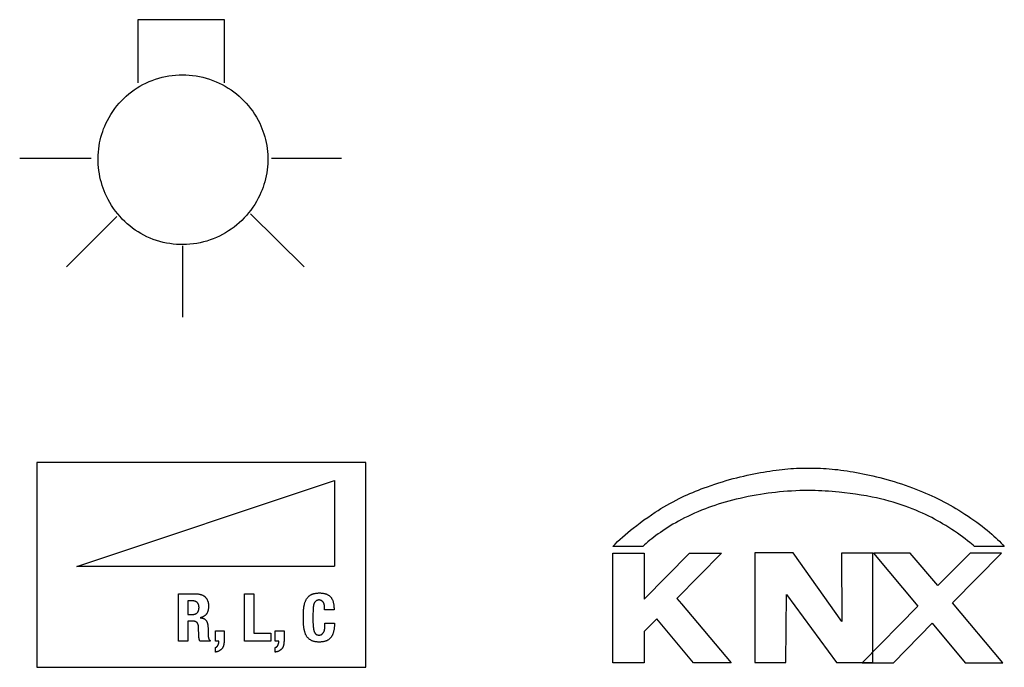
# Model space of a CAD drawing. Units: millimetres. Extents: x 59 to 225, y 76 to 190.
# Drawn here: x 164 to 185, y 103 to 117 of the extents above; entities that cross this region are included whole.
import ezdxf

# ---------------------------------------------------------------- set-up
doc = ezdxf.new("R2010")
doc.units = ezdxf.units.MM
doc.header["$LTSCALE"] = 16.335
doc.layers.add('CURVE', color=7, linetype='CONTINUOUS')

msp = doc.modelspace()

# ---------------------------------------------------------------- linework, layer by layer
at = {"layer": 'CURVE', "color": 253, "linetype": 'CONTINUOUS'}
for p, q in [((166.364, 116.993), (166.364, 115.621)), ((168.245, 116.993), (166.364, 116.993)), ((168.245, 115.621), (168.245, 116.993)), ((163.798, 113.992), (165.349, 113.992)), ((169.262, 113.992), (170.786, 113.992)), ((165.908, 112.722), (164.815, 111.63)), ((168.808, 112.78), (169.973, 111.63)), ((167.33, 112.087), (167.33, 110.538)), ((171.315, 107.385), (164.168, 107.385)), ((164.168, 107.385), (164.168, 102.943)), ((171.315, 102.943), (171.315, 107.385)), ((165.038, 105.133), (170.631, 106.996)), ((170.631, 106.996), (170.631, 105.14)), ((176.674, 103.039), (176.675, 105.419)), ((176.675, 105.419), (177.357, 105.419)), ((177.324, 105.562), (176.676, 105.562)), ((177.357, 104.418), (178.342, 105.421)), ((177.357, 105.419), (177.357, 104.418)), ((179.035, 105.421), (178.066, 104.438)), ((178.342, 105.421), (179.035, 105.421)), ((180.586, 105.425), (179.76, 105.425)), ((179.76, 105.425), (179.76, 103.046)), ((181.644, 103.934), (180.586, 105.425)), ((182.316, 105.422), (181.639, 105.421)), ((181.639, 105.421), (181.644, 103.934)), ((182.316, 103.046), (182.316, 105.422)), ((183.13, 105.419), (182.331, 105.419)), ((182.331, 105.419), (183.294, 104.273)), ((183.731, 104.717), (183.13, 105.419)), ((184.429, 105.419), (183.731, 104.717)), ((184.045, 104.345), (185.113, 105.419)), ((185.113, 105.419), (184.429, 105.419)), ((185.173, 105.562), (184.526, 105.563)), ((170.632, 105.133), (165.038, 105.133)), ((167.243, 104.537), (167.625, 104.537)), ((167.243, 103.511), (167.243, 104.537)), ((168.677, 104.537), (168.884, 104.537)), ((168.677, 103.511), (168.677, 104.537)), ((168.884, 104.537), (168.884, 103.681)), ((180.43, 103.046), (180.441, 104.522)), ((180.441, 104.522), (181.533, 103.046)), ((167.547, 104.384), (167.45, 104.384)), ((167.45, 104.384), (167.45, 104.089)), ((178.066, 104.438), (178.163, 104.317)), ((178.163, 104.317), (179.242, 103.042)), ((185.144, 103.038), (184.045, 104.345)), ((170.168, 104.173), (170.165, 104.092)), ((170.416, 104.198), (170.416, 104.228)), ((170.416, 104.19), (170.416, 104.198)), ((170.623, 104.19), (170.416, 104.19)), ((183.294, 104.273), (182.084, 103.038)), ((167.45, 104.089), (167.536, 104.089)), ((167.56, 103.945), (167.45, 103.945)), ((167.45, 103.945), (167.45, 103.511)), ((170.165, 104.092), (170.164, 104.066)), ((170.425, 103.903), (170.632, 103.903)), ((170.425, 103.862), (170.425, 103.903)), ((177.627, 103.992), (177.357, 103.719)), ((178.425, 103.041), (177.627, 103.992)), ((182.767, 103.038), (183.606, 103.9)), ((183.606, 103.9), (184.326, 103.042)), ((167.688, 103.619), (167.682, 103.816)), ((167.891, 103.685), (167.891, 103.661)), ((168.047, 103.735), (168.236, 103.735)), ((168.047, 103.511), (168.047, 103.735)), ((168.884, 103.681), (169.25, 103.681)), ((169.25, 103.681), (169.25, 103.511)), ((169.348, 103.735), (169.537, 103.735)), ((169.348, 103.511), (169.348, 103.735)), ((177.357, 103.719), (177.357, 103.038)), ((167.45, 103.511), (167.243, 103.511)), ((167.937, 103.511), (167.714, 103.511)), ((168.121, 103.511), (168.047, 103.511)), ((168.121, 103.488), (168.121, 103.511)), ((169.25, 103.511), (168.677, 103.511)), ((169.422, 103.511), (169.348, 103.511)), ((169.422, 103.488), (169.422, 103.511)), ((168.047, 103.274), (168.047, 103.375)), ((169.348, 103.274), (169.348, 103.375)), ((177.357, 103.038), (176.674, 103.039)), ((179.242, 103.042), (178.425, 103.041)), ((179.76, 103.046), (180.43, 103.046)), ((181.533, 103.046), (182.316, 103.046)), ((182.084, 103.038), (182.767, 103.038)), ((184.326, 103.042), (185.144, 103.038)), ((164.168, 102.943), (171.315, 102.943))]:
    msp.add_line(p, q, dxfattribs=at)
for points in [[(167.347, 112.113), (167.274, 112.113), (167.2, 112.117), (167.127, 112.124), (167.055, 112.134), (166.982, 112.146), (166.91, 112.162), (166.838, 112.181), (166.767, 112.202), (166.697, 112.227), (166.629, 112.254), (166.561, 112.284), (166.495, 112.317), (166.431, 112.352), (166.368, 112.39), (166.307, 112.43), (166.247, 112.473), (166.19, 112.518), (166.133, 112.565), (166.079, 112.615), (166.026, 112.667), (165.976, 112.722), (165.927, 112.778), (165.88, 112.838), (165.836, 112.899), (165.793, 112.962), (165.754, 113.028), (165.716, 113.095), (165.681, 113.164), (165.656, 113.221), (165.632, 113.279), (165.609, 113.338), (165.589, 113.398), (165.571, 113.46), (165.554, 113.522), (165.54, 113.587), (165.528, 113.652), (165.518, 113.718), (165.51, 113.785), (165.505, 113.852), (165.502, 113.919), (165.501, 113.987), (165.503, 114.054), (165.507, 114.121), (165.514, 114.188), (165.523, 114.254), (165.534, 114.319), (165.548, 114.382), (165.563, 114.445), (165.581, 114.506), (165.6, 114.566), (165.621, 114.624), (165.644, 114.682), (165.669, 114.738), (165.703, 114.807), (165.739, 114.874), (165.778, 114.939), (165.819, 115.002), (165.863, 115.063), (165.909, 115.122), (165.956, 115.179), (166.006, 115.233), (166.058, 115.286), (166.112, 115.335), (166.168, 115.383), (166.225, 115.428), (166.285, 115.471), (166.346, 115.512), (166.409, 115.55), (166.474, 115.586), (166.54, 115.619), (166.608, 115.649), (166.677, 115.677), (166.747, 115.702), (166.818, 115.724), (166.891, 115.743), (166.963, 115.759), (167.036, 115.773), (167.11, 115.783), (167.183, 115.79), (167.257, 115.794), (167.33, 115.796)], [(167.33, 115.796), (167.405, 115.794), (167.479, 115.79), (167.553, 115.783), (167.627, 115.772), (167.701, 115.759), (167.775, 115.743), (167.848, 115.723), (167.92, 115.701), (167.991, 115.676), (168.06, 115.648), (168.129, 115.617), (168.196, 115.584), (168.261, 115.549), (168.324, 115.51), (168.386, 115.47), (168.446, 115.427), (168.504, 115.383), (168.56, 115.335), (168.614, 115.286), (168.667, 115.234), (168.717, 115.181), (168.766, 115.125), (168.812, 115.066), (168.856, 115.006), (168.898, 114.944), (168.938, 114.88), (168.975, 114.813), (169.009, 114.745), (169.035, 114.69), (169.058, 114.633), (169.08, 114.575), (169.1, 114.516), (169.118, 114.455), (169.135, 114.393), (169.149, 114.33), (169.161, 114.265), (169.17, 114.2), (169.178, 114.134), (169.182, 114.067), (169.185, 114), (169.185, 113.933), (169.183, 113.866), (169.178, 113.8), (169.17, 113.734), (169.161, 113.668), (169.149, 113.604), (169.135, 113.541), (169.119, 113.478), (169.101, 113.418), (169.081, 113.358), (169.059, 113.3), (169.036, 113.243), (169.011, 113.187), (168.976, 113.118), (168.94, 113.051), (168.9, 112.986), (168.859, 112.923), (168.815, 112.862), (168.769, 112.803), (168.721, 112.746), (168.67, 112.691), (168.618, 112.638), (168.564, 112.588), (168.509, 112.54), (168.451, 112.494), (168.392, 112.451), (168.331, 112.41), (168.268, 112.371), (168.204, 112.334), (168.138, 112.3), (168.07, 112.269), (168.001, 112.24), (167.931, 112.214), (167.86, 112.191), (167.788, 112.171), (167.715, 112.153), (167.642, 112.139), (167.569, 112.128), (167.495, 112.12), (167.422, 112.115), (167.347, 112.113)], [(178.726, 106.859), (178.809, 106.889), (178.891, 106.917), (178.972, 106.943), (179.052, 106.969), (179.132, 106.993), (179.21, 107.015), (179.288, 107.037), (179.365, 107.057), (179.441, 107.076), (179.516, 107.093), (179.59, 107.11), (179.663, 107.126), (179.735, 107.141), (179.807, 107.155), (179.877, 107.167), (179.947, 107.18), (180.016, 107.191), (180.084, 107.201), (180.151, 107.211), (180.217, 107.22), (180.282, 107.228), (180.347, 107.236), (180.411, 107.242), (180.474, 107.248), (180.536, 107.253), (180.598, 107.257), (180.659, 107.261), (180.719, 107.263), (180.778, 107.264), (180.836, 107.264), (180.894, 107.263), (180.951, 107.261)], [(180.951, 107.261), (181.009, 107.263), (181.067, 107.263), (181.126, 107.262), (181.186, 107.261), (181.246, 107.258), (181.308, 107.254), (181.37, 107.25), (181.433, 107.244), (181.497, 107.238), (181.561, 107.231), (181.626, 107.222), (181.692, 107.213), (181.759, 107.204), (181.826, 107.193), (181.895, 107.182), (181.964, 107.17), (182.034, 107.157), (182.104, 107.143), (182.176, 107.128), (182.249, 107.112), (182.322, 107.095), (182.396, 107.077), (182.471, 107.058), (182.547, 107.038), (182.624, 107.017), (182.701, 106.995), (182.779, 106.972), (182.859, 106.947), (182.938, 106.921), (183.019, 106.894), (183.101, 106.865), (183.183, 106.835)], [(176.676, 105.562), (176.727, 105.616), (176.779, 105.669), (176.832, 105.72), (176.887, 105.77), (176.942, 105.82), (176.998, 105.868), (177.056, 105.915), (177.113, 105.961), (177.192, 106.022), (177.271, 106.081), (177.35, 106.139), (177.431, 106.196), (177.513, 106.251), (177.595, 106.306), (177.657, 106.345), (177.72, 106.385), (177.784, 106.423), (177.849, 106.461), (177.914, 106.498), (177.981, 106.534), (178.048, 106.57), (178.117, 106.605), (178.173, 106.633), (178.23, 106.66), (178.288, 106.687), (178.347, 106.713), (178.408, 106.739), (178.469, 106.764), (178.531, 106.789), (178.595, 106.813), (178.66, 106.836), (178.726, 106.859)], [(180.925, 106.78), (180.83, 106.779), (180.737, 106.777), (180.646, 106.773), (180.555, 106.768), (180.466, 106.762), (180.379, 106.755), (180.293, 106.747), (180.208, 106.738), (180.125, 106.728), (180.043, 106.718), (179.962, 106.707), (179.883, 106.695), (179.789, 106.679), (179.698, 106.663), (179.609, 106.646), (179.522, 106.628), (179.436, 106.609), (179.353, 106.59), (179.271, 106.569), (179.191, 106.548), (179.113, 106.526), (179.037, 106.504), (178.962, 106.481), (178.89, 106.457), (178.819, 106.433), (178.75, 106.408), (178.683, 106.383), (178.602, 106.351), (178.523, 106.318), (178.447, 106.285), (178.373, 106.251), (178.301, 106.217), (178.232, 106.183), (178.166, 106.149), (178.101, 106.114), (178.039, 106.079), (177.979, 106.045), (177.921, 106.01), (177.865, 105.975), (177.81, 105.941), (177.758, 105.906), (177.707, 105.871), (177.658, 105.837), (177.611, 105.802), (177.565, 105.768), (177.521, 105.734), (177.479, 105.7), (177.437, 105.666), (177.397, 105.632), (177.359, 105.597), (177.324, 105.562)], [(184.526, 105.563), (184.494, 105.592), (184.461, 105.62), (184.427, 105.648), (184.376, 105.689), (184.322, 105.731), (184.268, 105.772), (184.211, 105.813), (184.154, 105.854), (184.094, 105.895), (184.032, 105.936), (183.969, 105.977), (183.903, 106.018), (183.834, 106.059), (183.777, 106.091), (183.719, 106.124), (183.658, 106.157), (183.596, 106.19), (183.532, 106.222), (183.465, 106.255), (183.396, 106.287), (183.326, 106.319), (183.252, 106.351), (183.176, 106.382), (183.098, 106.412), (183.017, 106.442), (182.933, 106.47), (182.848, 106.498), (182.76, 106.524), (182.671, 106.55), (182.58, 106.573), (182.488, 106.596), (182.395, 106.617), (182.301, 106.637), (182.182, 106.66), (182.063, 106.68), (181.944, 106.699), (181.825, 106.716), (181.706, 106.73), (181.589, 106.743), (181.511, 106.75), (181.434, 106.757), (181.358, 106.762), (181.283, 106.767), (181.209, 106.771), (181.137, 106.775), (181.065, 106.778), (180.995, 106.779), (180.925, 106.78)], [(183.183, 106.835), (183.255, 106.808), (183.326, 106.78), (183.396, 106.752), (183.464, 106.723), (183.531, 106.693), (183.597, 106.663), (183.661, 106.633), (183.724, 106.602), (183.794, 106.567), (183.862, 106.531), (183.929, 106.495), (183.995, 106.459), (184.059, 106.422), (184.121, 106.386), (184.182, 106.349), (184.252, 106.306), (184.319, 106.262), (184.385, 106.219), (184.449, 106.176), (184.512, 106.132), (184.573, 106.089), (184.632, 106.045), (184.69, 106.002), (184.746, 105.959), (184.8, 105.915), (184.853, 105.872), (184.904, 105.829), (184.947, 105.791), (184.988, 105.754), (185.028, 105.716), (185.066, 105.678), (185.103, 105.64), (185.139, 105.601), (185.173, 105.562)], [(167.625, 104.537), (167.637, 104.536), (167.649, 104.536), (167.661, 104.535), (167.673, 104.534), (167.684, 104.532), (167.695, 104.53), (167.706, 104.528), (167.716, 104.526), (167.727, 104.523), (167.737, 104.52), (167.746, 104.516), (167.756, 104.513), (167.765, 104.509), (167.774, 104.505), (167.782, 104.501), (167.789, 104.497), (167.796, 104.492), (167.803, 104.488), (167.81, 104.483), (167.816, 104.478), (167.822, 104.472), (167.828, 104.467), (167.834, 104.461), (167.839, 104.454), (167.845, 104.448), (167.85, 104.441), (167.855, 104.434), (167.859, 104.427), (167.863, 104.42), (167.868, 104.412), (167.871, 104.405), (167.875, 104.396), (167.878, 104.388), (167.881, 104.38), (167.884, 104.371), (167.887, 104.362), (167.889, 104.353), (167.891, 104.344), (167.893, 104.334), (167.894, 104.325), (167.895, 104.315), (167.896, 104.305), (167.897, 104.292), (167.897, 104.279), (167.897, 104.266), (167.897, 104.253), (167.896, 104.24), (167.895, 104.227), (167.894, 104.217), (167.893, 104.207), (167.891, 104.198), (167.889, 104.188), (167.887, 104.179), (167.885, 104.17), (167.882, 104.161), (167.88, 104.153), (167.876, 104.144), (167.873, 104.136), (167.869, 104.128), (167.865, 104.12), (167.861, 104.112), (167.857, 104.105), (167.852, 104.099), (167.847, 104.092), (167.842, 104.086), (167.836, 104.08), (167.83, 104.074), (167.824, 104.069), (167.818, 104.064), (167.812, 104.059), (167.806, 104.054), (167.799, 104.05), (167.793, 104.046), (167.786, 104.042), (167.78, 104.038), (167.773, 104.035), (167.764, 104.031), (167.754, 104.028), (167.745, 104.024), (167.738, 104.022), (167.731, 104.021), (167.724, 104.019), (167.716, 104.018)], [(169.956, 104.035), (169.956, 104.06), (169.957, 104.085), (169.958, 104.11), (169.958, 104.134), (169.96, 104.159), (169.961, 104.179), (169.963, 104.198), (169.965, 104.218), (169.967, 104.237), (169.97, 104.256), (169.973, 104.274), (169.975, 104.288), (169.978, 104.301), (169.981, 104.314), (169.984, 104.327), (169.988, 104.339), (169.991, 104.351), (169.995, 104.363), (170, 104.374), (170.004, 104.385), (170.009, 104.396), (170.014, 104.406), (170.02, 104.416), (170.025, 104.426), (170.031, 104.435), (170.038, 104.444), (170.044, 104.453), (170.051, 104.461), (170.058, 104.469), (170.065, 104.477), (170.073, 104.484), (170.081, 104.491), (170.089, 104.497), (170.097, 104.503), (170.106, 104.509), (170.115, 104.514), (170.124, 104.519), (170.134, 104.524), (170.143, 104.528), (170.153, 104.532), (170.163, 104.536), (170.173, 104.539), (170.184, 104.542), (170.198, 104.546), (170.212, 104.548), (170.226, 104.551), (170.241, 104.553), (170.256, 104.554), (170.27, 104.555), (170.285, 104.556), (170.3, 104.556), (170.315, 104.556), (170.329, 104.556), (170.344, 104.555), (170.358, 104.554), (170.373, 104.552), (170.387, 104.55), (170.401, 104.548), (170.411, 104.545), (170.421, 104.543), (170.431, 104.54), (170.44, 104.537), (170.449, 104.534), (170.458, 104.53), (170.467, 104.527), (170.475, 104.523), (170.485, 104.517), (170.495, 104.511), (170.505, 104.505), (170.514, 104.499), (170.523, 104.492), (170.531, 104.485), (170.538, 104.478), (170.545, 104.47), (170.552, 104.463), (170.558, 104.455), (170.564, 104.447), (170.569, 104.439), (170.574, 104.431), (170.579, 104.423), (170.583, 104.414), (170.588, 104.404), (170.593, 104.394), (170.597, 104.383), (170.6, 104.372), (170.604, 104.361), (170.607, 104.347), (170.611, 104.333), (170.613, 104.319), (170.616, 104.305), (170.618, 104.29), (170.619, 104.276), (170.621, 104.262), (170.621, 104.247), (170.622, 104.228), (170.623, 104.209), (170.623, 104.19)], [(167.691, 104.242), (167.691, 104.247), (167.691, 104.252), (167.69, 104.257), (167.69, 104.261), (167.689, 104.266), (167.689, 104.271), (167.688, 104.276), (167.687, 104.281), (167.686, 104.286), (167.685, 104.291), (167.684, 104.296), (167.682, 104.3), (167.681, 104.304), (167.679, 104.308), (167.678, 104.311), (167.677, 104.315), (167.675, 104.319), (167.673, 104.322), (167.671, 104.325), (167.669, 104.329), (167.667, 104.332), (167.665, 104.335), (167.663, 104.338), (167.661, 104.341), (167.658, 104.344), (167.656, 104.347), (167.653, 104.35), (167.65, 104.352), (167.647, 104.354), (167.644, 104.357), (167.641, 104.359), (167.638, 104.361), (167.635, 104.363), (167.632, 104.365), (167.628, 104.367), (167.625, 104.368), (167.622, 104.37), (167.618, 104.371), (167.614, 104.373), (167.611, 104.374), (167.607, 104.375), (167.604, 104.377), (167.599, 104.378), (167.594, 104.379), (167.589, 104.38), (167.585, 104.381), (167.58, 104.382), (167.575, 104.382), (167.57, 104.383), (167.566, 104.383), (167.561, 104.384), (167.556, 104.384), (167.552, 104.384), (167.547, 104.384)], [(170.293, 104.404), (170.289, 104.404), (170.285, 104.404), (170.281, 104.403), (170.277, 104.403), (170.273, 104.402), (170.269, 104.401), (170.265, 104.399), (170.261, 104.398), (170.257, 104.396), (170.252, 104.394), (170.248, 104.392), (170.244, 104.39), (170.24, 104.388), (170.236, 104.385), (170.232, 104.382), (170.228, 104.379), (170.225, 104.376), (170.221, 104.373), (170.217, 104.369), (170.214, 104.365), (170.21, 104.362), (170.207, 104.358), (170.204, 104.353), (170.201, 104.349), (170.198, 104.344), (170.195, 104.339), (170.192, 104.334), (170.189, 104.329), (170.187, 104.324), (170.185, 104.318), (170.183, 104.313), (170.181, 104.307), (170.179, 104.301), (170.178, 104.295), (170.177, 104.289), (170.175, 104.283), (170.174, 104.275), (170.173, 104.266), (170.172, 104.257), (170.171, 104.249), (170.17, 104.24), (170.17, 104.231), (170.169, 104.221), (170.168, 104.173)], [(170.416, 104.228), (170.416, 104.236), (170.416, 104.243), (170.416, 104.249), (170.416, 104.256), (170.416, 104.263), (170.415, 104.269), (170.415, 104.276), (170.414, 104.282), (170.413, 104.288), (170.412, 104.294), (170.411, 104.299), (170.41, 104.304), (170.409, 104.309), (170.408, 104.314), (170.406, 104.319), (170.405, 104.324), (170.403, 104.328), (170.401, 104.333), (170.399, 104.337), (170.397, 104.34), (170.395, 104.343), (170.394, 104.346), (170.392, 104.35), (170.39, 104.353), (170.387, 104.355), (170.385, 104.358), (170.383, 104.361), (170.38, 104.364), (170.378, 104.366), (170.375, 104.369), (170.372, 104.372), (170.369, 104.375), (170.365, 104.378), (170.361, 104.381), (170.357, 104.383), (170.353, 104.386), (170.349, 104.389), (170.344, 104.391), (170.34, 104.393), (170.335, 104.395), (170.332, 104.396), (170.328, 104.398), (170.325, 104.399), (170.321, 104.4), (170.318, 104.401), (170.314, 104.402), (170.311, 104.403), (170.307, 104.403), (170.304, 104.404), (170.3, 104.404), (170.296, 104.404), (170.293, 104.404)], [(167.536, 104.089), (167.542, 104.089), (167.548, 104.089), (167.555, 104.089), (167.561, 104.09), (167.567, 104.09), (167.572, 104.091), (167.578, 104.092), (167.583, 104.093), (167.588, 104.094), (167.593, 104.095), (167.598, 104.096), (167.602, 104.098), (167.607, 104.099), (167.611, 104.1), (167.615, 104.102), (167.619, 104.104), (167.623, 104.106), (167.627, 104.108), (167.631, 104.11), (167.634, 104.112), (167.638, 104.114), (167.641, 104.116), (167.644, 104.118), (167.647, 104.121), (167.65, 104.123), (167.653, 104.126), (167.655, 104.129), (167.658, 104.132), (167.66, 104.135), (167.663, 104.138), (167.665, 104.141), (167.667, 104.145), (167.669, 104.148), (167.671, 104.151), (167.673, 104.155), (167.675, 104.16), (167.677, 104.164), (167.678, 104.168), (167.68, 104.172), (167.681, 104.176), (167.683, 104.181), (167.684, 104.186), (167.685, 104.191), (167.686, 104.196), (167.687, 104.201), (167.688, 104.206), (167.689, 104.211), (167.689, 104.217), (167.69, 104.223), (167.69, 104.229), (167.691, 104.236), (167.691, 104.242)], [(167.682, 103.816), (167.682, 103.821), (167.681, 103.825), (167.681, 103.83), (167.68, 103.835), (167.68, 103.839), (167.679, 103.844), (167.678, 103.849), (167.678, 103.852), (167.677, 103.856), (167.676, 103.86), (167.675, 103.863), (167.674, 103.867), (167.673, 103.871), (167.672, 103.874), (167.671, 103.878), (167.669, 103.881), (167.668, 103.884), (167.667, 103.887), (167.665, 103.89), (167.664, 103.893), (167.662, 103.896), (167.66, 103.899), (167.659, 103.901), (167.657, 103.904), (167.655, 103.906), (167.652, 103.909), (167.65, 103.911), (167.648, 103.914), (167.645, 103.916), (167.643, 103.918), (167.64, 103.92), (167.638, 103.922), (167.635, 103.924), (167.632, 103.926), (167.629, 103.928), (167.626, 103.929), (167.623, 103.931), (167.62, 103.932), (167.617, 103.934), (167.614, 103.935), (167.611, 103.936), (167.607, 103.937), (167.604, 103.938), (167.601, 103.939), (167.597, 103.94), (167.594, 103.941), (167.59, 103.942), (167.585, 103.943), (167.581, 103.943), (167.577, 103.944), (167.574, 103.944), (167.57, 103.945), (167.567, 103.945), (167.563, 103.945), (167.56, 103.945)], [(167.716, 104.018), (167.724, 104.017), (167.732, 104.016), (167.74, 104.015), (167.748, 104.013), (167.755, 104.012), (167.761, 104.011), (167.767, 104.009), (167.773, 104.007), (167.78, 104.005), (167.785, 104.003), (167.79, 104.001), (167.795, 103.999), (167.8, 103.997), (167.804, 103.994), (167.809, 103.992), (167.814, 103.989), (167.818, 103.986), (167.822, 103.982), (167.826, 103.979), (167.83, 103.975), (167.834, 103.972), (167.838, 103.968), (167.841, 103.964), (167.845, 103.959), (167.848, 103.955), (167.851, 103.95), (167.854, 103.946), (167.857, 103.941), (167.86, 103.936), (167.862, 103.931), (167.865, 103.926), (167.867, 103.921), (167.869, 103.915), (167.871, 103.909), (167.873, 103.902), (167.875, 103.895), (167.877, 103.888), (167.878, 103.881), (167.88, 103.873), (167.881, 103.866), (167.882, 103.859), (167.883, 103.851), (167.884, 103.843), (167.885, 103.835), (167.886, 103.827), (167.886, 103.819), (167.887, 103.81), (167.888, 103.802), (167.888, 103.793), (167.889, 103.784), (167.889, 103.775), (167.89, 103.765), (167.89, 103.755), (167.89, 103.746), (167.891, 103.735)], [(170.632, 103.903), (170.631, 103.883), (170.631, 103.863), (170.63, 103.844), (170.629, 103.83), (170.628, 103.816), (170.627, 103.803), (170.626, 103.79), (170.624, 103.777), (170.622, 103.764), (170.62, 103.752), (170.618, 103.74), (170.614, 103.724), (170.61, 103.709), (170.606, 103.694), (170.603, 103.683), (170.599, 103.673), (170.595, 103.662), (170.59, 103.652), (170.586, 103.642), (170.581, 103.633), (170.576, 103.623), (170.57, 103.614), (170.564, 103.605), (170.558, 103.597), (170.552, 103.589), (170.545, 103.581), (170.538, 103.573), (170.531, 103.566), (170.523, 103.559), (170.515, 103.553), (170.507, 103.546), (170.499, 103.541), (170.49, 103.535), (170.481, 103.53), (170.472, 103.525), (170.463, 103.521), (170.454, 103.517), (170.444, 103.513), (170.431, 103.508), (170.417, 103.505), (170.403, 103.501), (170.389, 103.498), (170.375, 103.496), (170.361, 103.494), (170.346, 103.493), (170.331, 103.492), (170.317, 103.491), (170.302, 103.491), (170.287, 103.492), (170.272, 103.492), (170.257, 103.493), (170.242, 103.495), (170.227, 103.497), (170.212, 103.499), (170.197, 103.502), (170.182, 103.506), (170.171, 103.509), (170.16, 103.513), (170.15, 103.517), (170.14, 103.521), (170.13, 103.526), (170.12, 103.531), (170.11, 103.537), (170.1, 103.543), (170.091, 103.549), (170.082, 103.556), (170.073, 103.564), (170.065, 103.572), (170.057, 103.58), (170.049, 103.589), (170.042, 103.598), (170.035, 103.607), (170.028, 103.617), (170.022, 103.627), (170.017, 103.637), (170.011, 103.648), (170.006, 103.658), (170.001, 103.67), (169.997, 103.681), (169.993, 103.693), (169.989, 103.705), (169.985, 103.717), (169.982, 103.729), (169.979, 103.742), (169.975, 103.76), (169.972, 103.777), (169.969, 103.795), (169.967, 103.814), (169.964, 103.833), (169.963, 103.852), (169.961, 103.871), (169.96, 103.891), (169.959, 103.911), (169.958, 103.935), (169.957, 103.96), (169.956, 103.985), (169.956, 104.01), (169.956, 104.035)], [(170.164, 104.066), (170.163, 104.052), (170.163, 104.038), (170.163, 104.024), (170.163, 104.009)], [(170.163, 104.009), (170.163, 103.994), (170.163, 103.978), (170.163, 103.963), (170.164, 103.948), (170.164, 103.934), (170.165, 103.92), (170.165, 103.906), (170.166, 103.892), (170.167, 103.879), (170.168, 103.866), (170.168, 103.853), (170.169, 103.841), (170.171, 103.829), (170.172, 103.817), (170.173, 103.805), (170.174, 103.794), (170.175, 103.786), (170.176, 103.779), (170.178, 103.771), (170.179, 103.764), (170.181, 103.757), (170.182, 103.751), (170.184, 103.743), (170.186, 103.735), (170.189, 103.727), (170.192, 103.72), (170.194, 103.713), (170.197, 103.708), (170.2, 103.702), (170.202, 103.697), (170.205, 103.692), (170.208, 103.687), (170.212, 103.682), (170.215, 103.677), (170.219, 103.673), (170.222, 103.669), (170.225, 103.666), (170.228, 103.664), (170.231, 103.661), (170.235, 103.659), (170.238, 103.656), (170.242, 103.655), (170.245, 103.653), (170.249, 103.651), (170.253, 103.65), (170.257, 103.648), (170.261, 103.647), (170.265, 103.646), (170.27, 103.646), (170.274, 103.645), (170.278, 103.644), (170.283, 103.644), (170.287, 103.644), (170.292, 103.644), (170.297, 103.644), (170.301, 103.644), (170.306, 103.644), (170.311, 103.644), (170.317, 103.645), (170.322, 103.645), (170.327, 103.646), (170.332, 103.648), (170.335, 103.649), (170.339, 103.65), (170.342, 103.651), (170.345, 103.652), (170.349, 103.654), (170.352, 103.656), (170.355, 103.658), (170.358, 103.66), (170.361, 103.662), (170.366, 103.666), (170.37, 103.67), (170.375, 103.674), (170.379, 103.678), (170.382, 103.683), (170.386, 103.688), (170.39, 103.693), (170.393, 103.698), (170.396, 103.704), (170.399, 103.709), (170.402, 103.715), (170.405, 103.721), (170.407, 103.727), (170.41, 103.734), (170.412, 103.74), (170.414, 103.747), (170.415, 103.754), (170.417, 103.761), (170.418, 103.768), (170.42, 103.775), (170.421, 103.785), (170.422, 103.794), (170.423, 103.804), (170.424, 103.815), (170.424, 103.825), (170.425, 103.836), (170.425, 103.849), (170.425, 103.862)], [(167.891, 103.735), (167.891, 103.714), (167.891, 103.703)], [(167.891, 103.703), (167.891, 103.697), (167.891, 103.691), (167.891, 103.685)], [(168.236, 103.735), (168.236, 103.539), (168.236, 103.529), (168.236, 103.52), (168.235, 103.511), (168.235, 103.502), (168.235, 103.493), (168.234, 103.484), (168.234, 103.475), (168.233, 103.466), (168.232, 103.458), (168.231, 103.449), (168.229, 103.441), (168.228, 103.434), (168.227, 103.428), (168.225, 103.422), (168.224, 103.415), (168.222, 103.409), (168.22, 103.403), (168.218, 103.397), (168.215, 103.391), (168.213, 103.385), (168.21, 103.379), (168.208, 103.375), (168.205, 103.37), (168.203, 103.365), (168.2, 103.361), (168.197, 103.357), (168.194, 103.353), (168.191, 103.349), (168.187, 103.345), (168.184, 103.341), (168.181, 103.338), (168.177, 103.334), (168.174, 103.331), (168.169, 103.327), (168.165, 103.323), (168.16, 103.319), (168.156, 103.316), (168.151, 103.313), (168.145, 103.309), (168.139, 103.305), (168.133, 103.301), (168.126, 103.298), (168.12, 103.295), (168.114, 103.292), (168.107, 103.289), (168.101, 103.287), (168.094, 103.284), (168.087, 103.282), (168.081, 103.28), (168.074, 103.279), (168.067, 103.277), (168.061, 103.276), (168.054, 103.275), (168.047, 103.274)], [(169.537, 103.735), (169.537, 103.539), (169.537, 103.529), (169.537, 103.52), (169.537, 103.511), (169.537, 103.502), (169.536, 103.493), (169.536, 103.484), (169.535, 103.475), (169.534, 103.466), (169.533, 103.458), (169.532, 103.449), (169.531, 103.441), (169.53, 103.435), (169.528, 103.428), (169.527, 103.422), (169.525, 103.415), (169.523, 103.409), (169.521, 103.403), (169.519, 103.397), (169.517, 103.391), (169.514, 103.385), (169.512, 103.379), (169.509, 103.375), (169.507, 103.37), (169.504, 103.366), (169.501, 103.361), (169.498, 103.357), (169.495, 103.353), (169.492, 103.349), (169.489, 103.345), (169.486, 103.341), (169.482, 103.338), (169.479, 103.334), (169.475, 103.331), (169.471, 103.327), (169.466, 103.323), (169.462, 103.32), (169.457, 103.316), (169.452, 103.313), (169.446, 103.309), (169.44, 103.305), (169.434, 103.301), (169.428, 103.298), (169.421, 103.295), (169.415, 103.292), (169.408, 103.289), (169.402, 103.287), (169.395, 103.284), (169.389, 103.282), (169.382, 103.28), (169.375, 103.279), (169.368, 103.277), (169.362, 103.276), (169.355, 103.275), (169.348, 103.274)], [(167.714, 103.511), (167.712, 103.514), (167.71, 103.516), (167.709, 103.519), (167.707, 103.522), (167.706, 103.524), (167.704, 103.527), (167.703, 103.53), (167.702, 103.533), (167.701, 103.536), (167.7, 103.539), (167.699, 103.542), (167.698, 103.545), (167.697, 103.548), (167.696, 103.551), (167.695, 103.554), (167.694, 103.558), (167.694, 103.561), (167.693, 103.564), (167.692, 103.568), (167.692, 103.571), (167.691, 103.575), (167.691, 103.578), (167.69, 103.583), (167.69, 103.587), (167.689, 103.591), (167.689, 103.596), (167.689, 103.6), (167.688, 103.605), (167.688, 103.609), (167.688, 103.614), (167.688, 103.619)], [(167.891, 103.661), (167.891, 103.654), (167.891, 103.647), (167.891, 103.641), (167.891, 103.634), (167.891, 103.629), (167.891, 103.624), (167.891, 103.619), (167.892, 103.614), (167.892, 103.609), (167.893, 103.604), (167.893, 103.6), (167.894, 103.596), (167.895, 103.592), (167.895, 103.588), (167.896, 103.584), (167.897, 103.58), (167.898, 103.576), (167.899, 103.573), (167.901, 103.569), (167.902, 103.566), (167.903, 103.562), (167.905, 103.559), (167.906, 103.556), (167.908, 103.553), (167.909, 103.55), (167.911, 103.547), (167.913, 103.544), (167.915, 103.541), (167.917, 103.538), (167.919, 103.536), (167.921, 103.533), (167.923, 103.531), (167.925, 103.529), (167.927, 103.528), (167.929, 103.526), (167.931, 103.524), (167.933, 103.523), (167.935, 103.521), (167.937, 103.52)], [(168.047, 103.375), (168.049, 103.375), (168.051, 103.376), (168.054, 103.376), (168.056, 103.377), (168.058, 103.378), (168.06, 103.379), (168.062, 103.38), (168.065, 103.381), (168.067, 103.382), (168.069, 103.383), (168.071, 103.385), (168.073, 103.386), (168.075, 103.388), (168.077, 103.389), (168.079, 103.391), (168.081, 103.393), (168.083, 103.395), (168.085, 103.397), (168.087, 103.399), (168.089, 103.401), (168.091, 103.403), (168.093, 103.405), (168.094, 103.407), (168.096, 103.41), (168.098, 103.412), (168.099, 103.415), (168.101, 103.417), (168.102, 103.42), (168.104, 103.422), (168.105, 103.425), (168.106, 103.428), (168.108, 103.43), (168.109, 103.433), (168.11, 103.436), (168.112, 103.439), (168.113, 103.442), (168.114, 103.445), (168.115, 103.448), (168.116, 103.451), (168.117, 103.454), (168.117, 103.458), (168.118, 103.461), (168.119, 103.464), (168.12, 103.468), (168.12, 103.471), (168.12, 103.474), (168.121, 103.477), (168.121, 103.479), (168.121, 103.482), (168.121, 103.485), (168.121, 103.488)], [(169.348, 103.375), (169.35, 103.375), (169.352, 103.376), (169.355, 103.376), (169.357, 103.377), (169.359, 103.378), (169.361, 103.379), (169.363, 103.38), (169.365, 103.381), (169.368, 103.382), (169.37, 103.383), (169.372, 103.384), (169.374, 103.386), (169.376, 103.388), (169.378, 103.389), (169.38, 103.391), (169.382, 103.393), (169.384, 103.395), (169.386, 103.397), (169.388, 103.399), (169.39, 103.401), (169.392, 103.403), (169.394, 103.405), (169.395, 103.407), (169.397, 103.41), (169.399, 103.412), (169.4, 103.415), (169.402, 103.417), (169.403, 103.42), (169.405, 103.422), (169.406, 103.425), (169.407, 103.428), (169.409, 103.43), (169.41, 103.433), (169.411, 103.436), (169.412, 103.439), (169.413, 103.442), (169.415, 103.445), (169.416, 103.448), (169.417, 103.451), (169.417, 103.454), (169.418, 103.458), (169.419, 103.461), (169.42, 103.464), (169.42, 103.467), (169.421, 103.471), (169.421, 103.474), (169.422, 103.477), (169.422, 103.479), (169.422, 103.482), (169.422, 103.485), (169.422, 103.488)]]:
    msp.add_lwpolyline(points, dxfattribs=at)

doc.saveas('drawing.dxf')
